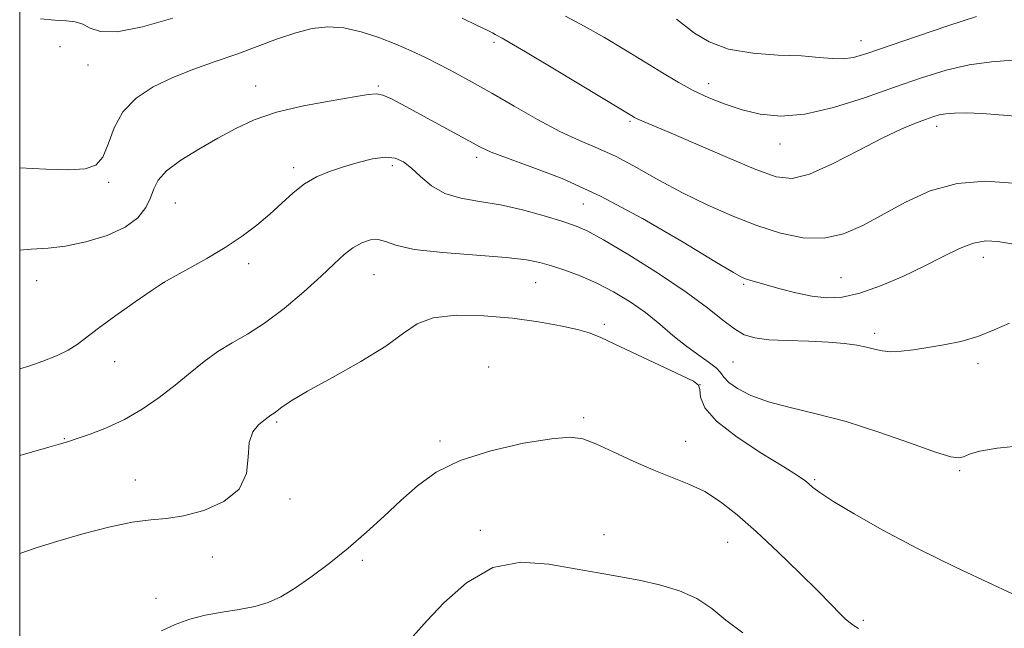
# Model space of a CAD drawing. Extents: x 2139800 to 2142700, y 339800 to 342700.
# Drawn here: x 2140000 to 2140212, y 341144 to 341275 of the extents above; entities that cross this region are included whole.
import ezdxf

# ---------------------------------------------------------------- set-up
doc = ezdxf.new("R2010")
doc.units = 0
doc.header["$MEASUREMENT"] = 0
for name, color, linetype, lineweight in [('32000', 7, 'Continuous', 0), ('DTM SPOT ELEVATION', 2, 'Continuous', 13), ('INDEX CONTOUR', 41, 'Continuous', 13), ('INTERMEDIATE CONTOUR', 44, 'Continuous', 0)]:
    doc.layers.add(name, color=color, linetype=linetype, lineweight=lineweight)

msp = doc.modelspace()

# ---------------------------------------------------------------- linework, layer by layer
at = {"layer": '32000', "flags": 128}
msp.add_lwpolyline([(2140000, 340000), (2142500, 340000), (2142500, 342500), (2140000, 342500), (2140000, 340000)], dxfattribs=at)
at = {"layer": 'DTM SPOT ELEVATION'}
for p in [(2140102.03, 341270.28, 1122.31), (2140180.94, 341270.64, 1117.31), (2140008.64, 341269.37, 1122.91), (2140014.71, 341265.38, 1122.71), (2140148.18, 341261.38, 1119.41), (2140050.73, 341260.88, 1125.31), (2140077.16, 341260.88, 1125.81), (2140131.31, 341253.3, 1122.21), (2140197.26, 341252.24, 1122.51), (2140163.57, 341248.44, 1120.71), (2140098.31, 341245.57, 1126.41), (2140058.95, 341243.36, 1127.61), (2140080.13, 341243.76, 1128.41), (2140019.13, 341240.2, 1124.21), (2140033.49, 341235.79, 1126.91), (2140121.26, 341235.52, 1127.01), (2140207.26, 341224.1, 1126.61), (2140049.29, 341222.7, 1128.41), (2140003.66, 341219.09, 1126.81), (2140076.25, 341220.36, 1130.91), (2140176.64, 341219.69, 1125.01), (2140031.14, 341218.7, 1128.01), (2140111.01, 341218.62, 1130.91), (2140155.72, 341218.29, 1126.21), (2140125.75, 341209.7, 1131.71), (2140183.93, 341207.76, 1127.61), (2140020.44, 341201.63, 1128.61), (2140100.9, 341200.5, 1133.61), (2140153.46, 341201.58, 1129.01), (2140206.11, 341201.21, 1128.41), (2140146.37, 341196.74, 1132.01), (2140121.28, 341189.63, 1133.71), (2140055.25, 341188.72, 1132.21), (2140009.58, 341185.13, 1129.91), (2140090.4, 341184.64, 1133.61), (2140143.26, 341184.54, 1133.31), (2140202.2, 341178.22, 1130.21), (2140024.87, 341176.2, 1131.31), (2140170.98, 341176.29, 1131.81), (2140058.15, 341172.12, 1132.21), (2140099.06, 341165.4, 1135.71), (2140125.68, 341164.45, 1135.31), (2140152.3, 341162.84, 1134.81), (2140041.42, 341159.65, 1132.61), (2140073.74, 341158.94, 1134.41), (2140029.31, 341150.77, 1133.51), (2140181.48, 341146.03, 1133.71)]:
    msp.add_point(p, dxfattribs=at)
at = {"layer": 'INDEX CONTOUR'}
for points in [[(2140213.6, 341266.423, 1120), (2140209.046, 341266.128, 1120), (2140204.228, 341265.442, 1120), (2140199.27, 341264.271, 1120), (2140194.002, 341262.646, 1120), (2140188.175, 341260.63, 1120), (2140181.692, 341258.359, 1120), (2140175.049, 341256.257, 1120), (2140168.889, 341254.822, 1120), (2140163.697, 341254.414, 1120), (2140159.312, 341254.847, 1120), (2140155.414, 341255.797, 1120), (2140151.734, 341256.994, 1120), (2140148.218, 341258.381, 1120), (2140144.863, 341259.957, 1120), (2140141.624, 341261.729, 1120), (2140138.279, 341263.739, 1120), (2140134.567, 341266.038, 1120), (2140130.328, 341268.626, 1120), (2140125.824, 341271.297, 1120), (2140121.419, 341273.793, 1120), (2140117.434, 341275.908, 1120)], [(2140215.896, 341183.672, 1130), (2140210.235, 341183.038, 1130), (2140206.46, 341182.4, 1130), (2140204.283, 341181.762, 1130), (2140203.029, 341181.236, 1130), (2140201.986, 341180.961, 1130), (2140200.284, 341181.188, 1130), (2140197.019, 341182.196, 1130), (2140191.617, 341184.119, 1130), (2140184.836, 341186.51, 1130), (2140177.77, 341188.775, 1130), (2140171.335, 341190.476, 1130), (2140165.748, 341191.78, 1130), (2140161.048, 341193.01, 1130), (2140157.273, 341194.405, 1130), (2140154.433, 341195.865, 1130), (2140152.537, 341197.208, 1130), (2140151.488, 341198.313, 1130), (2140150.784, 341199.302, 1130), (2140149.815, 341200.358, 1130), (2140148.124, 341201.639, 1130), (2140145.838, 341203.206, 1130), (2140143.231, 341205.097, 1130), (2140140.519, 341207.315, 1130), (2140137.675, 341209.732, 1130), (2140134.615, 341212.189, 1130), (2140131.285, 341214.538, 1130), (2140127.762, 341216.686, 1130), (2140124.156, 341218.552, 1130), (2140120.592, 341220.078, 1130), (2140117.259, 341221.29, 1130), (2140114.361, 341222.236, 1130), (2140111.892, 341222.968, 1130), (2140109.006, 341223.55, 1130), (2140104.647, 341224.05, 1130), (2140091.033, 341225.095, 1130), (2140084.825, 341225.797, 1130), (2140080.894, 341226.664, 1130), (2140078.676, 341227.474, 1130), (2140077.14, 341227.945, 1130), (2140075.454, 341227.856, 1130), (2140073.577, 341227.229, 1130), (2140071.669, 341226.15, 1130), (2140069.795, 341224.664, 1130), (2140067.65, 341222.664, 1130), (2140064.835, 341220.005, 1130), (2140061.111, 341216.665, 1130), (2140056.877, 341213.112, 1130), (2140052.689, 341209.939, 1130), (2140048.982, 341207.561, 1130), (2140045.697, 341205.687, 1130), (2140042.653, 341203.851, 1130), (2140039.68, 341201.686, 1130), (2140036.656, 341199.225, 1130), (2140033.468, 341196.602, 1130), (2140030.032, 341193.956, 1130), (2140026.376, 341191.443, 1130), (2140022.554, 341189.226, 1130), (2140018.684, 341187.436, 1130), (2140015.133, 341186.079, 1130), (2140012.331, 341185.129, 1130), (2140010.467, 341184.516, 1130), (2140008.772, 341183.989, 1130), (2140006.235, 341183.25, 1130), (2140000, 341181.482, 1130)]]:
    msp.add_polyline3d(points, dxfattribs=at)
at = {"layer": 'INTERMEDIATE CONTOUR'}
for points in [[(2140032.955, 341275.498, 1122), (2140026.392, 341273.622, 1122), (2140020.958, 341272.561, 1122), (2140017.358, 341272.604, 1122), (2140015.136, 341273.338, 1122), (2140013.547, 341274.177, 1122), (2140011.935, 341274.666, 1122), (2140010.004, 341274.887, 1122), (2140007.553, 341275.052, 1122), (2140004.495, 341275.305, 1122)], [(2140216.677, 341254.231, 1122), (2140211.651, 341254.632, 1122), (2140207.052, 341254.963, 1122), (2140203.561, 341255.113, 1122), (2140201.066, 341255.093, 1122), (2140199.255, 341254.94, 1122), (2140197.819, 341254.682, 1122), (2140196.45, 341254.293, 1122), (2140194.841, 341253.737, 1122), (2140192.693, 341252.941, 1122), (2140189.726, 341251.694, 1122), (2140185.668, 341249.752, 1122), (2140180.456, 341247.042, 1122), (2140174.871, 341244.183, 1122), (2140169.901, 341241.965, 1122), (2140166.16, 341241.03, 1122), (2140162.744, 341241.409, 1122), (2140158.372, 341242.985, 1122), (2140152.24, 341245.536, 1122), (2140145.455, 341248.437, 1122), (2140139.602, 341250.959, 1122), (2140132.973, 341253.784, 1122), (2140132.242, 341254.153, 1122), (2140130.714, 341255.053, 1122), (2140114.705, 341264.702, 1122), (2140108.83, 341268.221, 1122), (2140105.341, 341270.286, 1122), (2140103.793, 341271.175, 1122), (2140102.307, 341271.986, 1122), (2140101.694, 341272.3, 1122), (2140100.522, 341272.876, 1122), (2140098.42, 341273.893, 1122), (2140095.17, 341275.449, 1122)], [(2140205.782, 341275.838, 1118), (2140199.899, 341273.897, 1118), (2140192.945, 341271.545, 1118), (2140182.244, 341267.883, 1118), (2140179.366, 341267.041, 1118), (2140177.157, 341266.722, 1118), (2140174.85, 341266.787, 1118), (2140171.978, 341267.058, 1118), (2140168.145, 341267.351, 1118), (2140163.164, 341267.564, 1118), (2140157.669, 341267.943, 1118), (2140152.5, 341268.817, 1118), (2140148.331, 341270.379, 1118), (2140145.179, 341272.277, 1118), (2140141.304, 341275.234, 1118)], [(2140213.723, 341240.054, 1124), (2140207.807, 341240.421, 1124), (2140201.635, 341239.982, 1124), (2140195.834, 341238.371, 1124), (2140190.529, 341235.96, 1124), (2140181.373, 341230.909, 1124), (2140177.235, 341229.104, 1124), (2140173.021, 341228.169, 1124), (2140168.497, 341228.295, 1124), (2140163.656, 341229.309, 1124), (2140158.55, 341230.949, 1124), (2140153.243, 341232.987, 1124), (2140147.866, 341235.333, 1124), (2140142.562, 341237.934, 1124), (2140137.467, 341240.699, 1124), (2140132.68, 341243.387, 1124), (2140128.288, 341245.719, 1124), (2140124.299, 341247.542, 1124), (2140120.394, 341249.192, 1124), (2140116.174, 341251.131, 1124), (2140111.384, 341253.675, 1124), (2140106.35, 341256.554, 1124), (2140101.542, 341259.354, 1124), (2140097.327, 341261.748, 1124), (2140093.652, 341263.753, 1124), (2140090.358, 341265.476, 1124), (2140087.28, 341267.017, 1124), (2140084.206, 341268.461, 1124), (2140080.918, 341269.886, 1124), (2140077.276, 341271.319, 1124), (2140073.465, 341272.571, 1124), (2140069.75, 341273.398, 1124), (2140066.306, 341273.61, 1124), (2140062.949, 341273.229, 1124), (2140059.407, 341272.332, 1124), (2140055.472, 341271.01, 1124), (2140046.685, 341267.766, 1124), (2140042.061, 341266.155, 1124), (2140037.441, 341264.524, 1124), (2140032.944, 341262.749, 1124), (2140028.717, 341260.709, 1124), (2140025.027, 341258.28, 1124), (2140022.168, 341255.34, 1124), (2140020.301, 341251.89, 1124), (2140019.053, 341248.436, 1124), (2140017.915, 341245.605, 1124), (2140016.395, 341243.87, 1124), (2140014.07, 341243.072, 1124), (2140010.531, 341242.895, 1124), (2140005.612, 341243.04, 1124), (2140000, 341243.291, 1124)], [(2140213.421, 341226.997, 1126), (2140210.433, 341227.504, 1126), (2140207.809, 341227.615, 1126), (2140205.162, 341227.148, 1126), (2140202.159, 341225.984, 1126), (2140198.663, 341224.263, 1126), (2140194.589, 341222.185, 1126), (2140189.948, 341219.971, 1126), (2140185.147, 341217.925, 1126), (2140180.692, 341216.369, 1126), (2140176.938, 341215.55, 1126), (2140173.639, 341215.394, 1126), (2140170.401, 341215.752, 1126), (2140166.964, 341216.463, 1126), (2140163.606, 341217.327, 1126), (2140157.278, 341219.113, 1126), (2140156.316, 341219.405, 1126), (2140155.399, 341219.773, 1126), (2140153.521, 341220.809, 1126), (2140149.525, 341223.202, 1126), (2140142.685, 341227.342, 1126), (2140134.003, 341232.401, 1126), (2140124.911, 341237.25, 1126), (2140116.666, 341240.987, 1126), (2140109.807, 341243.632, 1126), (2140104.697, 341245.433, 1126), (2140101.446, 341246.671, 1126), (2140099.158, 341247.746, 1126), (2140082.136, 341256.988, 1126), (2140079.803, 341258.196, 1126), (2140078.101, 341258.93, 1126), (2140076.755, 341259.205, 1126), (2140074.995, 341259.066, 1126), (2140071.921, 341258.563, 1126), (2140066.983, 341257.743, 1126), (2140061.02, 341256.636, 1126), (2140055.22, 341255.264, 1126), (2140050.471, 341253.649, 1126), (2140046.474, 341251.788, 1126), (2140042.633, 341249.677, 1126), (2140038.555, 341247.345, 1126), (2140034.668, 341244.951, 1126), (2140031.605, 341242.69, 1126), (2140029.792, 341240.69, 1126), (2140028.835, 341238.824, 1126), (2140028.135, 341236.896, 1126), (2140027.133, 341234.78, 1126), (2140025.441, 341232.598, 1126), (2140022.713, 341230.539, 1126), (2140018.788, 341228.773, 1126), (2140014.252, 341227.398, 1126), (2140009.873, 341226.496, 1126), (2140006.151, 341226.072, 1126), (2140002.487, 341225.831, 1126), (2140000, 341225.593, 1126)], [(2140212.925, 341209.959, 1128), (2140209.6, 341208.518, 1128), (2140206.094, 341207.087, 1128), (2140202.435, 341206.005, 1128), (2140198.784, 341205.241, 1128), (2140195.336, 341204.67, 1128), (2140192.253, 341204.202, 1128), (2140189.587, 341203.881, 1128), (2140187.359, 341203.787, 1128), (2140185.539, 341203.966, 1128), (2140183.902, 341204.337, 1128), (2140182.17, 341204.786, 1128), (2140180.079, 341205.216, 1128), (2140177.413, 341205.583, 1128), (2140173.968, 341205.857, 1128), (2140169.697, 341206.031, 1128), (2140165.182, 341206.174, 1128), (2140161.161, 341206.376, 1128), (2140158.161, 341206.744, 1128), (2140155.861, 341207.449, 1128), (2140153.73, 341208.68, 1128), (2140151.249, 341210.595, 1128), (2140147.953, 341213.236, 1128), (2140143.391, 341216.611, 1128), (2140137.408, 341220.605, 1128), (2140131.029, 341224.597, 1128), (2140125.575, 341227.842, 1128), (2140121.945, 341229.823, 1128), (2140119.357, 341230.945, 1128), (2140116.606, 341231.841, 1128), (2140112.785, 341232.991, 1128), (2140108.185, 341234.257, 1128), (2140103.394, 341235.347, 1128), (2140098.915, 341236.087, 1128), (2140094.909, 341236.77, 1128), (2140091.453, 341237.805, 1128), (2140088.589, 341239.459, 1128), (2140086.233, 341241.43, 1128), (2140084.267, 341243.274, 1128), (2140082.542, 341244.621, 1128), (2140080.77, 341245.393, 1128), (2140078.63, 341245.587, 1128), (2140075.907, 341245.233, 1128), (2140072.803, 341244.491, 1128), (2140069.626, 341243.554, 1128), (2140066.628, 341242.556, 1128), (2140063.843, 341241.394, 1128), (2140061.249, 341239.902, 1128), (2140058.803, 341237.973, 1128), (2140056.377, 341235.729, 1128), (2140053.821, 341233.345, 1128), (2140050.999, 341230.966, 1128), (2140047.821, 341228.596, 1128), (2140044.215, 341226.209, 1128), (2140040.229, 341223.829, 1128), (2140036.416, 341221.689, 1128), (2140030.937, 341218.673, 1128), (2140030.188, 341218.173, 1128), (2140028.251, 341216.853, 1128), (2140024.817, 341214.484, 1128), (2140020.683, 341211.582, 1128), (2140016.92, 341208.847, 1128), (2140012.383, 341205.338, 1128), (2140010.431, 341204.123, 1128), (2140007.889, 341202.926, 1128), (2140004.944, 341201.763, 1128), (2140001.972, 341200.714, 1128), (2140000, 341200.09, 1128)], [(2140215.597, 341150.862, 1132), (2140209.416, 341153.678, 1132), (2140201.462, 341157.403, 1132), (2140193.132, 341161.496, 1132), (2140185.639, 341165.458, 1132), (2140179.467, 341168.958, 1132), (2140174.92, 341171.709, 1132), (2140172.141, 341173.526, 1132), (2140170.644, 341174.642, 1132), (2140169.781, 341175.392, 1132), (2140168.9, 341176.122, 1132), (2140167.317, 341177.22, 1132), (2140164.34, 341179.085, 1132), (2140159.638, 341181.952, 1132), (2140154.329, 341185.399, 1132), (2140149.889, 341188.836, 1132), (2140147.415, 341191.767, 1132), (2140146.479, 341194.055, 1132), (2140146.271, 341195.655, 1132), (2140145.998, 341196.625, 1132), (2140144.934, 341197.447, 1132), (2140142.371, 341198.706, 1132), (2140128.008, 341205.438, 1132), (2140124.841, 341206.901, 1132), (2140122.526, 341207.818, 1132), (2140119.976, 341208.546, 1132), (2140116.326, 341209.361, 1132), (2140111.583, 341210.214, 1132), (2140105.979, 341210.976, 1132), (2140099.84, 341211.507, 1132), (2140093.889, 341211.617, 1132), (2140088.949, 341211.102, 1132), (2140085.485, 341209.806, 1132), (2140082.535, 341207.746, 1132), (2140078.782, 341204.989, 1132), (2140073.368, 341201.677, 1132), (2140067.266, 341198.27, 1132), (2140061.909, 341195.31, 1132), (2140058.387, 341193.209, 1132), (2140056.423, 341191.871, 1132), (2140055.395, 341191.074, 1132), (2140054.769, 341190.61, 1132), (2140054.053, 341190.158, 1132), (2140053.746, 341189.934, 1132), (2140052.514, 341188.985, 1132), (2140051.369, 341188.048, 1132), (2140050.181, 341186.558, 1132), (2140049.375, 341184.29, 1132), (2140049.145, 341181.153, 1132), (2140048.753, 341177.608, 1132), (2140047.226, 341174.25, 1132), (2140043.93, 341171.576, 1132), (2140039.575, 341169.664, 1132), (2140035.211, 341168.493, 1132), (2140031.576, 341167.966, 1132), (2140028.181, 341167.686, 1132), (2140024.225, 341167.181, 1132), (2140019.179, 341166.11, 1132), (2140013.573, 341164.644, 1132), (2140008.209, 341163.084, 1132), (2140003.731, 341161.683, 1132), (2140000, 341160.453, 1132)], [(2140180.444, 341144.342, 1134), (2140179.52, 341144.906, 1134), (2140178.627, 341145.506, 1134), (2140177.642, 341146.321, 1134), (2140176.4, 341147.551, 1134), (2140174.561, 341149.462, 1134), (2140171.742, 341152.341, 1134), (2140167.74, 341156.306, 1134), (2140163.071, 341160.813, 1134), (2140158.43, 341165.151, 1134), (2140154.355, 341168.745, 1134), (2140150.752, 341171.565, 1134), (2140147.369, 341173.719, 1134), (2140143.966, 341175.354, 1134), (2140136.379, 341178.343, 1134), (2140131.983, 341180.273, 1134), (2140127.634, 341182.291, 1134), (2140123.927, 341183.998, 1134), (2140121.15, 341185.062, 1134), (2140118.378, 341185.426, 1134), (2140114.386, 341185.1, 1134), (2140108.388, 341184.108, 1134), (2140101.361, 341182.52, 1134), (2140094.728, 341180.416, 1134), (2140089.56, 341177.878, 1134), (2140085.538, 341174.985, 1134), (2140081.993, 341171.818, 1134), (2140078.371, 341168.46, 1134), (2140074.576, 341165.015, 1134), (2140070.623, 341161.593, 1134), (2140066.573, 341158.315, 1134), (2140062.654, 341155.362, 1134), (2140059.139, 341152.926, 1134), (2140056.185, 341151.14, 1134), (2140053.478, 341149.902, 1134), (2140050.59, 341149.046, 1134), (2140047.216, 341148.411, 1134), (2140043.552, 341147.839, 1134), (2140039.922, 341147.175, 1134), (2140036.573, 341146.29, 1134), (2140033.465, 341145.16, 1134), (2140030.487, 341143.788, 1134)], [(2140155.527, 341143.394, 1136), (2140151.915, 341146.131, 1136), (2140148.854, 341148.608, 1136), (2140145.681, 341150.726, 1136), (2140141.896, 341152.414, 1136), (2140137.649, 341153.719, 1136), (2140133.252, 341154.719, 1136), (2140128.915, 341155.508, 1136), (2140124.426, 341156.252, 1136), (2140119.47, 341157.134, 1136), (2140113.847, 341158.15, 1136), (2140107.823, 341158.546, 1136), (2140101.778, 341157.385, 1136), (2140096.106, 341154.127, 1136), (2140091.252, 341149.847, 1136), (2140087.675, 341146.018, 1136), (2140084.585, 341142.556, 1136)]]:
    msp.add_polyline3d(points, dxfattribs=at)

doc.saveas('drawing.dxf')
